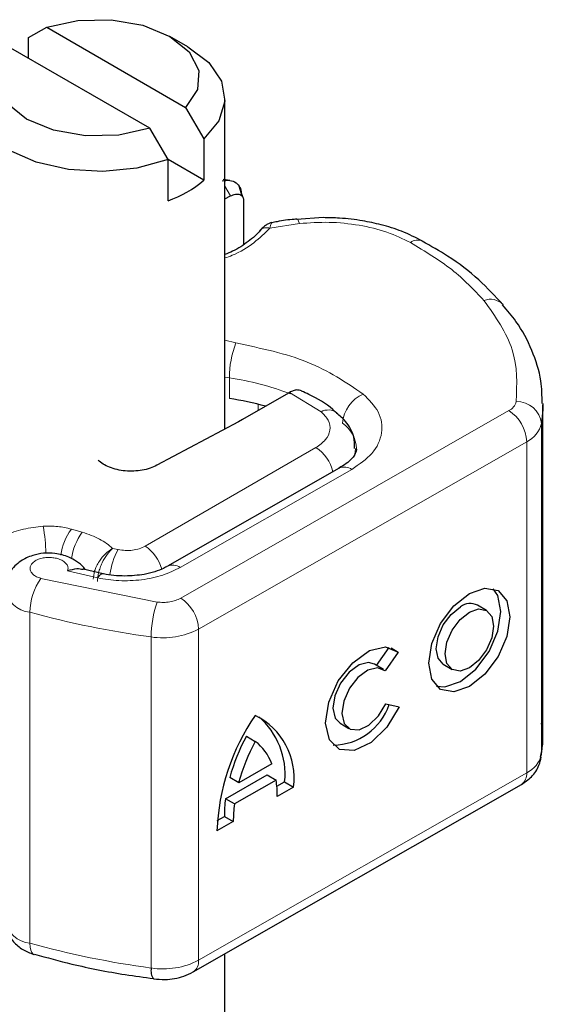
# Model space of a CAD drawing. Units: millimetres. Extents: x 0 to 420, y 0 to 297.
# Drawn here: x 386 to 388, y 141 to 145 of the extents above; entities that cross this region are included whole.
import ezdxf

# ---------------------------------------------------------------- set-up
doc = ezdxf.new("R2010")
doc.units = ezdxf.units.MM

msp = doc.modelspace()

# ---------------------------------------------------------------- linework, layer by layer
at = {"color": 7, "linetype": 'Continuous', "lineweight": 25}
for p, q in [((385.9169, 144.5887), (385.9895, 144.6285)), ((385.9895, 144.6285), (386.5372, 144.3123)), ((385.9169, 144.5071), (385.9169, 144.5887)), ((386.5462, 144.552), (386.4755, 144.5928)), ((386.3958, 144.2306), (385.8481, 144.5468)), ((386.6926, 143.043), (386.6926, 144.3479)), ((386.5372, 144.3123), (386.6097, 144.1888)), ((386.4683, 144.1071), (386.3958, 144.2306)), ((386.6097, 144.1888), (386.6097, 144.0254)), ((386.4683, 143.9438), (386.4683, 144.1071)), ((386.6097, 144.0254), (386.4683, 144.1071)), ((386.7123, 144.0242), (386.6861, 144.0279)), ((386.7604, 143.9627), (386.7492, 144.0019)), ((386.7573, 143.9751), (386.7616, 143.961)), ((386.6925, 143.9514), (386.7146, 143.9632)), ((386.7656, 143.9479), (386.7656, 143.7715)), ((387.0799, 143.8775), (386.9771, 143.8701)), ((386.9481, 143.1877), (386.9432, 143.185)), ((386.9432, 143.185), (386.7618, 143.0803)), ((387.948, 141.8321), (387.948, 143.1386)), ((386.7458, 143.0714), (386.4242, 142.9)), ((386.7618, 143.0803), (386.7458, 143.0714)), ((387.1439, 142.8888), (386.4662, 142.5015)), ((386.2116, 142.4723), (386.1332, 142.4907)), ((387.7253, 142.3271), (387.6901, 142.3476)), ((387.2909, 142.1103), (387.3406, 142.1815)), ((387.3485, 142.1794), (387.377, 142.1628)), ((387.377, 142.1628), (387.3255, 142.089)), ((387.3181, 142.0944), (387.2829, 142.1149)), ((387.5543, 142.1147), (387.5894, 142.0942)), ((387.3281, 141.9584), (387.381, 141.9466)), ((387.147, 141.882), (387.1822, 141.8615)), ((386.7772, 141.8313), (386.8124, 141.8107)), ((386.878, 141.7221), (386.7469, 141.6471)), ((386.6948, 141.5841), (386.8597, 141.6783)), ((386.8597, 141.6783), (386.8948, 141.6578)), ((386.5677, 140.9008), (387.863, 141.641)), ((386.7469, 141.6471), (386.7117, 141.6676)), ((386.8948, 141.6578), (386.73, 141.5636)), ((386.8977, 141.6332), (386.9284, 141.6507)), ((386.9284, 141.6507), (386.9636, 141.6302)), ((386.9636, 141.6302), (386.8992, 141.5935)), ((386.73, 141.5636), (386.6948, 141.5841)), ((386.7256, 141.4942), (386.6613, 141.4575)), ((386.6625, 141.4988), (386.6904, 141.5147)), ((386.6904, 141.5147), (386.7256, 141.4942)), ((386.6926, 130.5484), (386.6926, 140.9722)), ((385.9377, 140.9701), (385.9401, 140.9693))]:
    msp.add_line(p, q, dxfattribs=at)
at = {"color": 8, "linetype": 'Continuous', "lineweight": 18}
for p, q in [((386.6926, 144.002), (386.7146, 143.9632)), ((386.9873, 143.8542), (386.8699, 143.836)), ((386.6926, 143.3943), (386.7359, 143.3829)), ((386.7101, 143.2455), (386.6926, 143.2484)), ((386.7101, 143.1638), (386.7101, 143.2455)), ((387.0719, 143.1114), (386.9481, 143.1877)), ((386.5181, 142.3758), (387.8134, 143.1159)), ((386.8236, 143.1159), (386.8236, 143.141)), ((387.9422, 143.0647), (387.9422, 141.7583)), ((387.8837, 142.9932), (386.5884, 142.2531)), ((387.8837, 142.9932), (387.8837, 141.6868)), ((386.3775, 142.5808), (387.0518, 142.97)), ((386.5158, 142.4963), (387.1935, 142.8836)), ((386.1296, 142.636), (386.0865, 142.6483)), ((386.2714, 142.5676), (386.2494, 142.5724)), ((385.966, 142.454), (386.4247, 142.3606)), ((386.0714, 142.4833), (386.1903, 142.4556)), ((385.9229, 141.0138), (385.9229, 142.3202)), ((386.4017, 142.2228), (386.4017, 140.9163)), ((386.5884, 142.2531), (386.5884, 140.9466)), ((386.5884, 140.9466), (387.8837, 141.6868))]:
    msp.add_line(p, q, dxfattribs=at)
at = {"color": 7, "linetype": 'Continuous', "lineweight": 25, "flags": 128}
for points in [[(385.9895, 144.6285), (386.1119, 144.6557), (386.243, 144.6586), (386.3687, 144.6369), (386.4755, 144.5928), (386.5518, 144.5312), (386.5894, 144.4587), (386.5844, 144.383), (386.5372, 144.3123)], [(386.3958, 144.2306), (386.2733, 144.2034), (386.1422, 144.2005), (386.0165, 144.2222), (385.9098, 144.2663), (385.8335, 144.3279), (385.7958, 144.4005), (385.8009, 144.4762), (385.8481, 144.5468)], [(386.5462, 144.552), (386.6286, 144.4892), (386.6786, 144.4159), (386.6923, 144.3374), (386.6688, 144.2598), (386.6097, 144.1888)], [(386.4683, 144.1071), (386.3452, 144.073), (386.2108, 144.0595), (386.0749, 144.0674), (385.9479, 144.0962), (385.8391, 144.1438), (385.7566, 144.2066), (385.7067, 144.28), (385.693, 144.3584), (385.7165, 144.436), (385.7755, 144.5071)], [(387.948, 143.1436), (387.9477, 143.12), (387.9422, 143.0647)], [(387.1429, 142.8882), (387.1438, 142.8887), (387.1439, 142.8888)], [(387.6574, 142.3947), (387.7187, 142.4157), (387.7706, 142.4055), (387.8053, 142.3656), (387.8175, 142.3022), (387.8053, 142.2248), (387.7706, 142.1453), (387.7187, 142.0757), (387.6574, 142.0267), (387.5961, 142.0056), (387.5441, 142.0158), (387.5094, 142.0557), (387.4972, 142.1191), (387.5094, 142.1965), (387.5441, 142.2761), (387.5961, 142.3456), (387.6574, 142.3947)], [(387.5276, 142.0286), (387.5609, 142.0262), (387.6222, 142.0472), (387.6835, 142.0962), (387.7354, 142.1658), (387.7702, 142.2453), (387.7823, 142.3227), (387.7702, 142.3861), (387.7519, 142.4132)], [(387.5543, 142.1147), (387.5337, 142.1385), (387.5264, 142.1764), (387.5337, 142.2227), (387.5544, 142.2703), (387.5855, 142.3119), (387.6222, 142.3413)], [(387.6574, 142.3207), (387.694, 142.3333), (387.7251, 142.3272), (387.7459, 142.3034), (387.7532, 142.2654), (387.7459, 142.2191), (387.7251, 142.1715), (387.694, 142.1299), (387.6574, 142.1006), (387.6207, 142.088), (387.5896, 142.0941), (387.5688, 142.1179), (387.5615, 142.1559), (387.5688, 142.2022), (387.5896, 142.2498), (387.6207, 142.2914), (387.6574, 142.3207)], [(387.381, 141.9466), (387.3322, 141.8669), (387.2694, 141.8063), (387.2033, 141.7752), (387.1452, 141.779), (387.1051, 141.817), (387.09, 141.8826), (387.1024, 141.9647), (387.1402, 142.049), (387.1969, 142.1211), (387.2628, 142.1686), (387.3264, 142.1833), (387.377, 142.1628)], [(387.2829, 142.1149), (387.26, 142.1214), (387.2219, 142.1122), (387.1826, 142.0837), (387.1489, 142.0405), (387.1265, 141.9902), (387.1192, 141.9413), (387.1282, 141.9022), (387.147, 141.882)], [(387.3255, 142.089), (387.2951, 142.1009), (387.2571, 142.0917), (387.2178, 142.0631), (387.1841, 142.02), (387.1617, 141.9697), (387.1543, 141.9208), (387.1634, 141.8816), (387.1873, 141.859), (387.2219, 141.8566), (387.2613, 141.875), (387.2989, 141.911), (387.3281, 141.9584)], [(387.9422, 141.7583), (387.9477, 141.8135), (387.948, 141.8321)]]:
    msp.add_lwpolyline(points, dxfattribs=at)
at = {"color": 8, "linetype": 'Continuous', "lineweight": 18, "flags": 128}
for points in [[(386.9769, 143.872), (386.9771, 143.872), (386.9803, 143.8697), (386.9837, 143.8637), (386.9873, 143.8542)], [(387.2074, 142.9664), (387.2064, 142.9522), (387.2038, 142.9395)], [(386.1903, 142.4556), (386.197, 142.4646), (386.2035, 142.4701), (386.2095, 142.4719), (386.2112, 142.4718)], [(385.9229, 141.0138), (385.9237, 140.9989), (385.9262, 140.9865), (385.9302, 140.9772), (385.9355, 140.9713), (385.9377, 140.9701)]]:
    msp.add_lwpolyline(points, dxfattribs=at)
at = {"color": 7, "linetype": 'Continuous', "lineweight": 25}
for centre, radius, start, end in [((386.3081, 144.3846), 0.4691, 289.9729, 310.0218), ((386.5285, 141.9691), 1.2084, 74.4047, 81.3539), ((387.6611, 142.2915), 0.0632, 62.6972, 128.0257), ((387.1187, 142.0296), 0.2336, 270.4117, 341.5629), ((387.5104, 141.4284), 0.8496, 145.2358, 178.0398), ((386.6908, 141.6661), 0.2751, 352.51, 63.7643), ((386.6355, 141.6826), 0.2946, 353.79, 49.7167), ((387.4669, 141.4599), 0.7833, 151.7011, 164.6219), ((387.5021, 141.4394), 0.7833, 151.7011, 164.6219), ((386.6943, 141.6548), 0.1956, 20.1026, 52.8545), ((386.4931, 141.598), 0.4061, 359.362, 8.4671), ((387.1988, 141.5173), 0.5084, 172.4495, 180.2876), ((387.234, 141.4968), 0.5084, 172.4495, 180.2876), ((386.453, 140.9054), 0.0524, 167.9731, 217.6459)]:
    msp.add_arc(centre, radius, start, end, dxfattribs=at)
at = {"color": 8, "linetype": 'Continuous', "lineweight": 18}
for centre, radius, start, end in [((387.4547, 143.74), 0.0491, 68.6984, 126.8556), ((387.7404, 143.4842), 0.0712, 45.1165, 110.7695), ((387.0934, 143.2448), 0.3833, 158.8746, 179.8961), ((386.5412, 142.111), 1.147, 69.0611, 81.5286), ((387.2917, 143.057), 0.135, 113.1474, 176.1349), ((387.7903, 143.1646), 0.0539, 295.3441, 346.1142), ((387.8449, 143.0538), 0.0979, 6.4143, 91.3473), ((387.1002, 143.0583), 0.0602, 55.2232, 118.0209), ((387.7295, 142.9863), 0.1544, 2.5683, 57.093), ((387.0822, 142.9596), 0.1301, 2.9453, 54.9151), ((387.8376, 143.0906), 0.1077, 295.3441, 346.1142), ((386.9681, 142.8396), 0.155, 13.0425, 57.3163), ((387.1643, 142.8432), 0.0499, 54.0749, 114.0252), ((385.1322, 142.5231), 0.8545, 1.976, 9.1832), ((386.2639, 142.5166), 0.221, 143.4025, 172.4999), ((386.3075, 142.5039), 0.2216, 143.4134, 173.0636), ((386.5019, 142.4371), 0.2649, 150.493, 173.1528), ((386.2914, 142.4487), 0.1577, 15.44, 56.915), ((386.4869, 142.459), 0.0472, 52.2647, 117.291), ((386.1596, 142.3177), 0.2367, 144.863, 179.3939), ((385.9341, 142.4321), 0.1124, 190.0857, 264.3015), ((386.4342, 142.2462), 0.1544, 2.5683, 57.093), ((386.8291, 142.2223), 0.4274, 161.1149, 179.9344), ((386.8922, 145.8572), 3.6674, 254.6745, 262.3143), ((386.4484, 142.5253), 0.3061, 261.2202, 297.2182), ((387.8376, 141.7841), 0.1077, 295.3441, 346.1142), ((387.8349, 141.6813), 0.0492, 304.8928, 6.3878), ((385.9344, 141.1262), 0.113, 190.8526, 264.1832), ((386.8922, 144.5507), 3.6674, 254.6745, 262.3143), ((386.4484, 141.2188), 0.3061, 261.2202, 297.2182), ((386.541, 140.9405), 0.0478, 303.894, 7.365)]:
    msp.add_arc(centre, radius, start, end, dxfattribs=at)
at = {"color": 7, "linetype": 'Continuous', "lineweight": 25}
for points, knots in [([(386.6811, 144.0225), (386.6915, 144.024), (386.7114, 144.0269), (386.7363, 144.0168), (386.7537, 143.9994), (386.7561, 143.9828), (386.7573, 143.9751)], [0, 0, 0, 0, 0.294953, 0.562606, 0.7961, 1, 1, 1, 1]), ([(386.7146, 143.9632), (386.7213, 143.966), (386.7342, 143.9714), (386.7488, 143.9703), (386.7576, 143.9658), (386.7622, 143.9609), (386.7651, 143.955), (386.7654, 143.9502), (386.7656, 143.9479)], [0, 0, 0, 0, 0.29126, 0.565446, 0.687924, 0.802834, 0.90333, 1, 1, 1, 1]), ([(386.8778, 143.8577), (386.8743, 143.8569), (386.8674, 143.8553), (386.8554, 143.8486), (386.843, 143.8396), (386.8354, 143.8313), (386.8316, 143.8273)], [0, 0, 0, 0, 0.264514, 0.516438, 0.760253, 1, 1, 1, 1]), ([(386.9768, 143.8714), (386.9732, 143.8712), (386.9468, 143.8698), (386.9134, 143.8645), (386.8846, 143.8584), (386.8773, 143.8569)], [0, 0, 0, 0, 0.104343, 0.776428, 1, 1, 1, 1]), ([(387.4725, 143.7844), (387.4458, 143.7982), (387.3954, 143.8243), (387.3137, 143.8492), (387.2316, 143.8667), (387.1543, 143.876), (387.1018, 143.8771), (387.0799, 143.8775)], [0, 0, 0, 0, 0.238902, 0.451837, 0.631946, 0.846536, 1, 1, 1, 1]), ([(386.8319, 143.8277), (386.8318, 143.8276), (386.8218, 143.8121), (386.7853, 143.7832), (386.7386, 143.7503), (386.703, 143.7358), (386.6926, 143.7316)], [0, 0, 0, 0, 0.001917, 0.42662, 0.832862, 1, 1, 1, 1]), ([(387.7906, 143.5337), (387.7598, 143.567), (387.6965, 143.6357), (387.5879, 143.7191), (387.5058, 143.765), (387.4718, 143.784)], [0, 0, 0, 0, 0.355902, 0.732898, 1, 1, 1, 1]), ([(387.9448, 143.1443), (387.9443, 143.174), (387.9433, 143.245), (387.9069, 143.3545), (387.8557, 143.4554), (387.807, 143.5116), (387.7885, 143.5328)], [0, 0, 0, 0, 0.21547, 0.514463, 0.816201, 1, 1, 1, 1]), ([(386.9949, 143.1937), (386.9889, 143.1957), (386.9791, 143.1988), (386.9624, 143.195), (386.9529, 143.1902), (386.9481, 143.1877)], [0, 0, 0, 0, 0.444902, 0.716527, 1, 1, 1, 1]), ([(387.1332, 143.1068), (387.1282, 143.1114), (387.0979, 143.1397), (387.0505, 143.1686), (387.0046, 143.1887), (386.9947, 143.193)], [0, 0, 0, 0, 0.134475, 0.812601, 1, 1, 1, 1]), ([(387.2042, 142.9666), (387.2041, 142.9819), (387.2038, 143.0205), (387.1761, 143.0705), (387.1457, 143.0959), (387.1332, 143.1063)], [0, 0, 0, 0, 0.279315, 0.704425, 1, 1, 1, 1]), ([(387.2113, 142.9663), (387.2115, 142.9644), (387.2125, 142.9575), (387.2056, 142.9416), (387.1834, 142.9125), (387.1524, 142.8951), (387.142, 142.8892)], [0, 0, 0, 0, 0.11991, 0.443607, 0.812533, 1, 1, 1, 1]), ([(386.1415, 142.4888), (386.1396, 142.4916), (386.1309, 142.5043), (386.1083, 142.521), (386.0707, 142.5418), (386.0256, 142.5536), (385.9768, 142.5544), (385.9301, 142.5451), (385.8915, 142.5268), (385.8619, 142.5028), (385.8416, 142.4778), (385.8265, 142.4469), (385.8244, 142.4235), (385.8234, 142.4114)], [0, 0, 0, 0, 0.026572, 0.117354, 0.198015, 0.331451, 0.436353, 0.53881, 0.663329, 0.736258, 0.816793, 0.904903, 1, 1, 1, 1]), ([(386.1328, 142.4884), (386.1248, 142.4899), (386.1072, 142.4932), (386.0841, 142.4868), (386.0714, 142.4833)], [0, 0, 0, 0, 0.453514, 1, 1, 1, 1]), ([(386.4647, 142.5017), (386.4603, 142.4989), (386.4476, 142.4909), (386.4157, 142.4793), (386.3653, 142.4663), (386.3236, 142.4642), (386.2977, 142.4629)], [0, 0, 0, 0, 0.125218, 0.36176, 0.604072, 1, 1, 1, 1]), ([(386.2977, 142.4629), (386.2685, 142.4639), (386.2383, 142.465), (386.2121, 142.4716), (386.2112, 142.4718)], [0, 0, 0, 0, 0.966876, 1, 1, 1, 1]), ([(387.9381, 141.7482), (387.9418, 141.7652), (387.9516, 141.8097), (387.9458, 141.8548), (387.9422, 141.8827)], [0, 0, 0, 0, 0.382059, 1, 1, 1, 1]), ([(387.863, 141.641), (387.8768, 141.6503), (387.9056, 141.6699), (387.9321, 141.7088), (387.9388, 141.7372), (387.9414, 141.7479)], [0, 0, 0, 0, 0.363938, 0.761472, 1, 1, 1, 1]), ([(385.8234, 141.1049), (385.8251, 141.0897), (385.8286, 141.0595), (385.8554, 141.0194), (385.8928, 140.9875), (385.9231, 140.9758), (385.9377, 140.9701)], [0, 0, 0, 0, 0.263872, 0.521994, 0.768951, 1, 1, 1, 1]), ([(385.9405, 140.9708), (385.9896, 140.9574), (386.1057, 140.9255), (386.2643, 140.8943), (386.3741, 140.8795), (386.4116, 140.8745)], [0, 0, 0, 0, 0.324433, 0.768739, 1, 1, 1, 1]), ([(386.4112, 140.8734), (386.426, 140.8722), (386.4663, 140.8688), (386.5216, 140.8782), (386.5556, 140.8949), (386.5677, 140.9008)], [0, 0, 0, 0, 0.272004, 0.741117, 1, 1, 1, 1])]:
    msp.add_open_spline(points, degree=3, knots=knots, dxfattribs=at)
at = {"color": 8, "linetype": 'Continuous', "lineweight": 18}
for points, knots in [([(386.8774, 143.8566), (386.8766, 143.8561), (386.8746, 143.8549), (386.8716, 143.843), (386.8699, 143.836)], [0, 0, 0, 0, 0.414764, 1, 1, 1, 1]), ([(387.4252, 143.7793), (387.3952, 143.7937), (387.3343, 143.823), (387.2232, 143.8496), (387.1048, 143.8623), (387.0261, 143.8569), (386.9873, 143.8542)], [0, 0, 0, 0, 0.246452, 0.5, 0.753548, 1, 1, 1, 1]), ([(386.8699, 143.836), (386.85, 143.8164), (386.8098, 143.7766), (386.7464, 143.7372), (386.7023, 143.7216), (386.6926, 143.7182)], [0, 0, 0, 0, 0.4326154, 0.8755224, 1, 1, 1, 1]), ([(386.8699, 143.836), (386.8641, 143.837), (386.8525, 143.8391), (386.8389, 143.8351), (386.8341, 143.829), (386.8323, 143.8267)], [0, 0, 0, 0, 0.382999, 0.765998, 1, 1, 1, 1]), ([(387.2386, 143.1811), (387.2612, 143.1582), (387.3078, 143.1109), (387.3186, 143.0272), (387.2828, 142.9458), (387.2227, 142.9039), (387.1935, 142.8836)], [0, 0, 0, 0, 0.242109, 0.5, 0.757891, 1, 1, 1, 1]), ([(387.0518, 142.97), (387.0655, 142.9797), (387.0939, 142.9997), (387.1105, 143.0384), (387.1051, 143.0782), (387.0827, 143.1006), (387.0719, 143.1114)], [0, 0, 0, 0, 0.242109, 0.5, 0.757891, 1, 1, 1, 1]), ([(385.7295, 142.5456), (385.7404, 142.56), (385.7627, 142.5895), (385.8217, 142.6247), (385.8942, 142.6504), (385.9489, 142.6565), (385.9757, 142.6595)], [0, 0, 0, 0, 0.244959, 0.5, 0.755041, 1, 1, 1, 1]), ([(386.1729, 142.4509), (386.174, 142.4616), (386.1756, 142.4782), (386.1857, 142.5025), (386.1993, 142.5263), (386.2211, 142.5531), (386.24, 142.566), (386.2494, 142.5724)], [0, 0, 0, 0, 0.233497, 0.364782, 0.505811, 0.753847, 1, 1, 1, 1]), ([(386.2494, 142.5724), (386.2419, 142.565), (386.227, 142.5502), (386.2101, 142.521), (386.1997, 142.4959), (386.1918, 142.4703), (386.1904, 142.4532), (386.1895, 142.4421)], [0, 0, 0, 0, 0.246047, 0.494394, 0.630494, 0.760142, 1, 1, 1, 1]), ([(386.0714, 142.4833), (386.0725, 142.4872), (386.0746, 142.4952), (386.0702, 142.5073), (386.0605, 142.5185), (386.0455, 142.5274), (386.0275, 142.5336), (386.0074, 142.5366), (385.9861, 142.5364), (385.9654, 142.5326), (385.9473, 142.5257), (385.9338, 142.5161), (385.9253, 142.5052), (385.9224, 142.4933), (385.9251, 142.4809), (385.9343, 142.4696), (385.948, 142.46), (385.96, 142.456), (385.966, 142.454)], [0, 0, 0, 0, 0.061503, 0.123083, 0.187967, 0.253009, 0.312641, 0.372431, 0.436136, 0.499997, 0.563702, 0.627563, 0.687194, 0.746984, 0.811868, 0.876911, 0.938417, 1, 1, 1, 1]), ([(386.5158, 142.4963), (386.4938, 142.4856), (386.4488, 142.4637), (386.3641, 142.4464), (386.2746, 142.442), (386.218, 142.4511), (386.1903, 142.4556)], [0, 0, 0, 0, 0.244907, 0.5, 0.755093, 1, 1, 1, 1]), ([(386.4247, 142.3606), (386.4331, 142.3598), (386.4498, 142.3582), (386.475, 142.3607), (386.4988, 142.3662), (386.5117, 142.3726), (386.5181, 142.3758)], [0, 0, 0, 0, 0.249865, 0.499991, 0.749866, 1, 1, 1, 1])]:
    msp.add_open_spline(points, degree=3, knots=knots, dxfattribs=at)
for points in [[(387.7151, 143.5508), (387.6755, 143.5926), (387.5964, 143.6761), (387.4823, 143.7449), (387.4252, 143.7793)], [(387.7151, 143.5508), (387.7602, 143.4868), (387.8503, 143.3589), (387.8452, 143.2207), (387.8426, 143.1517)], [(386.7359, 143.3829), (386.835, 143.362), (387.0332, 143.3202), (387.1701, 143.2275), (387.2386, 143.1811)], [(385.9757, 142.6595), (385.9948, 142.6599), (386.0332, 142.6608), (386.0687, 142.6525), (386.0865, 142.6483)], [(386.1296, 142.636), (386.1535, 142.6279), (386.2014, 142.6116), (386.2334, 142.5855), (386.2494, 142.5724)], [(386.2714, 142.5676), (386.2806, 142.5661), (386.2991, 142.563), (386.328, 142.5645), (386.3555, 142.57), (386.3701, 142.5772), (386.3775, 142.5808)]]:
    msp.add_open_spline(points, degree=3, dxfattribs=at)
at = {"color": 7, "linetype": 'Continuous', "lineweight": 25}
msp.add_open_spline([(386.4242, 142.9), (386.4154, 142.8959), (386.3979, 142.8877), (386.3665, 142.8801), (386.3332, 142.8765), (386.2993, 142.8773), (386.2665, 142.8824), (386.2367, 142.8917), (386.2107, 142.9044), (386.1983, 142.9153), (386.1921, 142.9207)], degree=3, dxfattribs=at)

doc.saveas('drawing.dxf')
